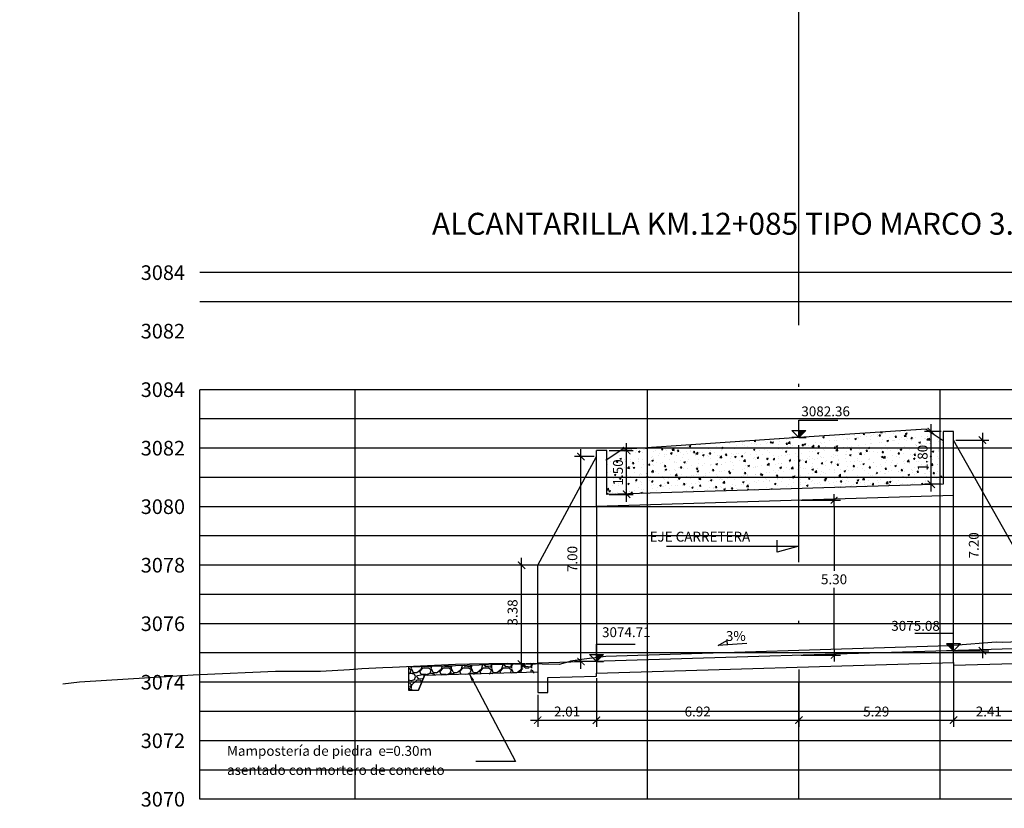
# Model space of a CAD drawing. Units: metres. Extents: x 833737 to 836371, y 9137318 to 9138802.
# Drawn here: x 834294 to 834328, y 9137597 to 9137624 of the extents above; entities that cross this region are included whole.
import ezdxf

# ---------------------------------------------------------------- set-up
doc = ezdxf.new("R2010")
doc.units = ezdxf.units.M
doc.linetypes.add('DASHDOT', pattern=[1, 0.5, -0.25, 0, -0.25])
doc.linetypes.add('DASHED', pattern=[0.75, 0.5, -0.25])
doc.layers.get('Defpoints').update_dxf_attribs({"color": 8})
for name, color, linetype in [('13', 7, 'Continuous'), ('21', 3, 'Continuous'), ('21C', 3, 'Continuous'), ('22', 7, 'Continuous'), ('24', 4, 'Continuous'), ('28', 8, 'Continuous'), ('C-ROAD-PROF', 1, 'DASHED'), ('C-ROAD-PROF-GRID-MAJR', 8, 'Continuous'), ('C-ROAD-PROF-GRID-MINR', 8, 'Continuous'), ('C-ROAD-PROF-TEXT', 11, 'Continuous'), ('C-ROAD-PROF-TTLB', 5, 'Continuous'), ('Eje diseño', 2, 'Continuous'), ('Emboquillado', 252, 'Continuous'), ('encauzamiento', 7, 'Continuous'), ('RASANTE', 2, 'Continuous')]:
    doc.layers.add(name, color=color, linetype=linetype)
doc.layers.add('_EjeCauce', color=2, linetype='Continuous', lineweight=5)
doc.layers.add('ALC', color=1, linetype='Continuous', lineweight=35)
doc.styles.add('A100 (50)', font='romans.shx', dxfattribs={"height": 0.127})
doc.styles.add('QQ', font='romans.shx')
doc.styles.add('ROMANS', font='romans.shx')
doc.styles.get("Standard").update_dxf_attribs({"font": 'simplex.shx'})
doc.styles.add('T 100', font='romans.shx')
doc.styles.add('txt', font='romans.shx', dxfattribs={"height": 0.2})
doc.dimstyles.new('ESTANDAR  100', dxfattribs={"dimscale": 0, "dimtxt": 2.7, "dimasz": 2, "dimexe": 1.8, "dimexo": 0.625, "dimgap": 1, "dimtad": 1, "dimzin": 0, "dimdsep": 46, "dimtxsty": 'ROMANS', "dimblk": 'ARCHTICK', "dimcen": 1, "dimdle": 2, "dimclrd": 3, "dimclre": 3, "dimclrt": 7, "dimazin": 0, "dimtfac": 1, "dimtmove": 2, "dimatfit": 3, "dimldrblk": 'OPEN30', "dimfxl": 0.18, "dimtolj": 1, "dimtzin": 0, "dimarcsym": 0})
doc.dimstyles.new('ESTANDAR  100 90', dxfattribs={"dimscale": 0.5, "dimtxt": 0.27, "dimasz": 0.18, "dimexe": 0.18, "dimexo": 0.0625, "dimgap": 0.1, "dimtad": 2, "dimtih": 1, "dimtoh": 1, "dimzin": 0, "dimdsep": 46, "dimtxsty": 'QQ', "dimblk": 'TICK-1', "dimcen": 0, "dimdle": 0.2, "dimclrd": 3, "dimclre": 3, "dimclrt": 7, "dimazin": 0, "dimtfac": 1, "dimtofl": 0, "dimtmove": 2, "dimatfit": 3, "dimfxl": 0.18, "dimtolj": 1, "dimtzin": 0, "dimarcsym": 0})
doc.dimstyles.new('MSADIM', dxfattribs={"dimtxt": 0.25, "dimasz": 0.2953, "dimexe": 0.125, "dimexo": 0.125, "dimgap": 0.125, "dimtad": 1, "dimdec": 1, "dimzin": 1, "dimdsep": 46, "dimtxsty": 'txt', "dimcen": 0.0984, "dimadec": 0, "dimazin": 0, "dimtfac": 1, "dimtdec": 1, "dimtofl": 0, "dimtmove": 0, "dimatfit": 3, "dimfxl": 1, "dimtvp": 0.125, "dimtolj": 1, "dimtzin": 1, "dimarcsym": 0})

# ---------------------------------------------------------------- blocks, each defined once
blk = doc.blocks.new('*U167')
at = {"layer": '21C'}
for q in [(-0.182, 0), (0.184, 0)]:
    blk.add_line((0.001, 0), q, dxfattribs=at)
blk.add_lwpolyline([(0.001, 0.18), (0.001, 0.445), (0.996, 0.445)], dxfattribs=at)
blk.add_lwpolyline([(0.001, 0), (-0.179, 0.18), (0.181, 0.18)], close=True, dxfattribs=at)
at = {"layer": '28'}
for p, q in [((0.001, 0), (0.001, 0.18)), ((0.025, 0.024), (0.025, 0.18)), ((0.049, 0.048), (0.049, 0.18)), ((0.073, 0.072), (0.073, 0.18)), ((0.097, 0.096), (0.097, 0.18)), ((0.121, 0.12), (0.121, 0.18)), ((0.145, 0.144), (0.145, 0.18)), ((0.169, 0.168), (0.169, 0.18))]:
    blk.add_line(p, q, dxfattribs=at)
blk = doc.blocks.new('_ArchTick')
at = {"color": 0, "linetype": 'ByBlock', "const_width": 0.15}
blk.add_lwpolyline([(-0.5, -0.5), (0.5, 0.5)], dxfattribs=at)
blk = doc.blocks.new('TICK-1')
at = {"color": 3, "linetype": 'Continuous'}
blk.add_line((-0.95, 0), (0.95, 0), dxfattribs=at)
at = {"color": 3, "linetype": 'Continuous', "xscale": -1}
blk.add_blockref('_ArchTick', (0, 0), dxfattribs=at)
blk = doc.blocks.new('*D224')
at = {"layer": '21', "color": 3, "lineweight": -2, "transparency": 16777216}
for p, q in [((834320.607, 9137607.419), (834321.956, 9137607.419)), ((834321.731, 9137607.194), (834321.731, 9137605.011)), ((834321.731, 9137602.345), (834321.731, 9137604.424)), ((834320.607, 9137602.12), (834321.956, 9137602.12))]:
    blk.add_line(p, q, dxfattribs=at)
at = {"layer": 'Defpoints', "color": 0, "transparency": 16777216}
for p in [(834320.529, 9137607.419), (834320.529, 9137602.12), (834321.731, 9137602.12)]:
    blk.add_point(p, dxfattribs=at)
at = {"layer": '21', "color": 3, "lineweight": -2, "transparency": 16777216, "xscale": 0.225, "yscale": 0.225, "zscale": 0.225}
for p, rotation in [((834321.731, 9137607.419), 90), ((834321.731, 9137602.12), 270)]:
    blk.add_blockref('TICK-1', p, dxfattribs=dict(at, rotation=rotation))
at = {"layer": '21', "color": 7, "transparency": 16777216, "insert": (834321.731, 9137604.718), "char_height": 0.3375, "attachment_point": 5, "style": 'QQ'}
blk.add_mtext('\\A1;5.30', dxfattribs=at)
blk = doc.blocks.new('*D229')
at = {"layer": '21', "color": 3, "lineweight": -2, "transparency": 16777216}
for p, q in [((834313.078, 9137601.662), (834313.078, 9137609.162)), ((834313.529, 9137608.912), (834312.853, 9137608.912)), ((834313.529, 9137601.912), (834312.853, 9137601.912))]:
    blk.add_line(p, q, dxfattribs=at)
at = {"layer": 'Defpoints', "color": 0, "transparency": 16777216}
for p in [(834313.078, 9137608.912), (834313.607, 9137608.912), (834313.607, 9137601.912)]:
    blk.add_point(p, dxfattribs=at)
at = {"layer": '21', "color": 3, "lineweight": -2, "transparency": 16777216, "xscale": 0.25, "yscale": 0.25, "zscale": 0.25}
for p, rotation in [((834313.078, 9137608.912), 90), ((834313.078, 9137601.912), 270)]:
    blk.add_blockref('_ArchTick', p, dxfattribs=dict(at, rotation=rotation))
at = {"layer": '21', "color": 7, "transparency": 16777216, "insert": (834312.784, 9137605.412), "char_height": 0.3375, "attachment_point": 5, "rotation": 90, "style": 'ROMANS'}
blk.add_mtext('\\A1;7.00', dxfattribs=at)
blk = doc.blocks.new('_Open30')
at = {"color": 0, "linetype": 'ByBlock', "lineweight": -2}
for p, q in [((-1, 0.27), (0, 0)), ((0, 0), (-1, -0.27)), ((0, 0), (-1, 0))]:
    blk.add_line(p, q, dxfattribs=at)
blk = doc.blocks.new('*D231')
at = {"layer": '21', "color": 3, "lineweight": -2, "transparency": 16777216}
for p, q in [((834325.896, 9137609.478), (834327.028, 9137609.478)), ((834326.803, 9137609.728), (834326.803, 9137602.028)), ((834325.896, 9137602.278), (834327.028, 9137602.278))]:
    blk.add_line(p, q, dxfattribs=at)
at = {"layer": 'Defpoints', "color": 0, "transparency": 16777216}
for p in [(834325.818, 9137609.478), (834325.818, 9137602.278), (834326.803, 9137602.278)]:
    blk.add_point(p, dxfattribs=at)
at = {"layer": '21', "color": 3, "lineweight": -2, "transparency": 16777216, "xscale": 0.25, "yscale": 0.25, "zscale": 0.25}
for p, rotation in [((834326.803, 9137609.478), 90), ((834326.803, 9137602.278), 270)]:
    blk.add_blockref('_ArchTick', p, dxfattribs=dict(at, rotation=rotation))
at = {"layer": '21', "color": 7, "transparency": 16777216, "insert": (834326.509, 9137605.878), "char_height": 0.3375, "attachment_point": 5, "rotation": 90, "style": 'ROMANS'}
blk.add_mtext('\\A1;7.20', dxfattribs=at)
blk = doc.blocks.new('*D232')
at = {"layer": '21', "color": 3, "lineweight": -2, "transparency": 16777216}
for p, q in [((834313.607, 9137601.334), (834313.607, 9137599.68)), ((834311.599, 9137600.774), (834311.599, 9137599.68)), ((834311.349, 9137599.905), (834313.857, 9137599.905))]:
    blk.add_line(p, q, dxfattribs=at)
at = {"layer": 'Defpoints', "color": 0, "transparency": 16777216}
for p in [(834313.607, 9137601.412), (834311.599, 9137600.852), (834313.607, 9137599.905)]:
    blk.add_point(p, dxfattribs=at)
at = {"layer": '21', "color": 3, "lineweight": -2, "transparency": 16777216, "xscale": 0.25, "yscale": 0.25, "zscale": 0.25, "rotation": 180}
blk.add_blockref('_ArchTick', (834311.599, 9137599.905), dxfattribs=at)
at = {"layer": '21', "color": 3, "lineweight": -2, "transparency": 16777216, "xscale": 0.25, "yscale": 0.25, "zscale": 0.25}
blk.add_blockref('_ArchTick', (834313.607, 9137599.905), dxfattribs=at)
at = {"layer": '21', "color": 7, "transparency": 16777216, "insert": (834312.603, 9137600.199), "char_height": 0.3375, "attachment_point": 5, "style": 'ROMANS'}
blk.add_mtext('\\A1;2.01', dxfattribs=at)
blk = doc.blocks.new('*D233')
at = {"layer": '21', "color": 3, "lineweight": -2, "transparency": 16777216}
for p, q in [((834320.529, 9137601.641), (834320.529, 9137599.68)), ((834313.607, 9137601.334), (834313.607, 9137599.68)), ((834313.357, 9137599.905), (834320.779, 9137599.905))]:
    blk.add_line(p, q, dxfattribs=at)
at = {"layer": 'Defpoints', "color": 0, "transparency": 16777216}
for p in [(834320.529, 9137601.72), (834313.607, 9137601.412), (834320.529, 9137599.905)]:
    blk.add_point(p, dxfattribs=at)
at = {"layer": '21', "color": 3, "lineweight": -2, "transparency": 16777216, "xscale": 0.25, "yscale": 0.25, "zscale": 0.25, "rotation": 180}
blk.add_blockref('_ArchTick', (834313.607, 9137599.905), dxfattribs=at)
at = {"layer": '21', "color": 3, "lineweight": -2, "transparency": 16777216, "xscale": 0.25, "yscale": 0.25, "zscale": 0.25}
blk.add_blockref('_ArchTick', (834320.529, 9137599.905), dxfattribs=at)
at = {"layer": '21', "color": 7, "transparency": 16777216, "insert": (834317.068, 9137600.199), "char_height": 0.3375, "attachment_point": 5, "style": 'ROMANS'}
blk.add_mtext('\\A1;6.92', dxfattribs=at)
blk = doc.blocks.new('*D234')
at = {"layer": '21', "color": 3, "lineweight": -2, "transparency": 16777216}
for p, q in [((834325.818, 9137601.8), (834325.818, 9137599.68)), ((834328.227, 9137601.272), (834328.227, 9137599.68)), ((834325.568, 9137599.905), (834328.477, 9137599.905))]:
    blk.add_line(p, q, dxfattribs=at)
at = {"layer": 'Defpoints', "color": 0, "transparency": 16777216}
for p in [(834325.818, 9137601.878), (834328.227, 9137601.351), (834328.227, 9137599.905)]:
    blk.add_point(p, dxfattribs=at)
at = {"layer": '21', "color": 3, "lineweight": -2, "transparency": 16777216, "xscale": 0.25, "yscale": 0.25, "zscale": 0.25, "rotation": 180}
blk.add_blockref('_ArchTick', (834325.818, 9137599.905), dxfattribs=at)
at = {"layer": '21', "color": 3, "lineweight": -2, "transparency": 16777216, "xscale": 0.25, "yscale": 0.25, "zscale": 0.25}
blk.add_blockref('_ArchTick', (834328.227, 9137599.905), dxfattribs=at)
at = {"layer": '21', "color": 7, "transparency": 16777216, "insert": (834327.022, 9137600.199), "char_height": 0.3375, "attachment_point": 5, "style": 'ROMANS'}
blk.add_mtext('\\A1;2.41', dxfattribs=at)
blk = doc.blocks.new('*D235')
at = {"layer": '21', "color": 3, "lineweight": -2, "transparency": 16777216}
for p, q in [((834325.818, 9137601.8), (834325.818, 9137599.68)), ((834320.529, 9137601.641), (834320.529, 9137599.68)), ((834320.279, 9137599.905), (834326.068, 9137599.905))]:
    blk.add_line(p, q, dxfattribs=at)
at = {"layer": 'Defpoints', "color": 0, "transparency": 16777216}
for p in [(834320.529, 9137601.72), (834325.818, 9137601.878), (834325.818, 9137599.905)]:
    blk.add_point(p, dxfattribs=at)
at = {"layer": '21', "color": 3, "lineweight": -2, "transparency": 16777216, "xscale": 0.25, "yscale": 0.25, "zscale": 0.25, "rotation": 180}
blk.add_blockref('_ArchTick', (834320.529, 9137599.905), dxfattribs=at)
at = {"layer": '21', "color": 3, "lineweight": -2, "transparency": 16777216, "xscale": 0.25, "yscale": 0.25, "zscale": 0.25}
blk.add_blockref('_ArchTick', (834325.818, 9137599.905), dxfattribs=at)
at = {"layer": '21', "color": 7, "transparency": 16777216, "insert": (834323.173, 9137600.199), "char_height": 0.3375, "attachment_point": 5, "style": 'ROMANS'}
blk.add_mtext('\\A1;5.29', dxfattribs=at)
blk = doc.blocks.new('*D236')
at = {"layer": '21', "color": 3, "lineweight": -2, "transparency": 16777216}
for p, q in [((834314.037, 9137609.122), (834314.863, 9137609.122)), ((834314.638, 9137607.372), (834314.638, 9137609.372)), ((834314.037, 9137607.622), (834314.863, 9137607.622))]:
    blk.add_line(p, q, dxfattribs=at)
at = {"layer": 'Defpoints', "color": 0, "transparency": 16777216}
for p in [(834313.959, 9137609.122), (834314.638, 9137609.122), (834313.959, 9137607.622)]:
    blk.add_point(p, dxfattribs=at)
at = {"layer": '21', "color": 3, "lineweight": -2, "transparency": 16777216, "xscale": 0.25, "yscale": 0.25, "zscale": 0.25}
for p, rotation in [((834314.638, 9137609.122), 90), ((834314.638, 9137607.622), 270)]:
    blk.add_blockref('_ArchTick', p, dxfattribs=dict(at, rotation=rotation))
at = {"layer": '21', "color": 7, "transparency": 16777216, "insert": (834314.344, 9137608.372), "char_height": 0.3375, "attachment_point": 5, "rotation": 90, "style": 'ROMANS'}
blk.add_mtext('\\A1;1.50', dxfattribs=at)
blk = doc.blocks.new('*D237')
at = {"layer": '21', "color": 3, "lineweight": -2, "transparency": 16777216}
for p, q in [((834325.053, 9137607.718), (834325.053, 9137610.018)), ((834325.388, 9137609.768), (834324.828, 9137609.768)), ((834325.388, 9137607.968), (834324.828, 9137607.968))]:
    blk.add_line(p, q, dxfattribs=at)
at = {"layer": 'Defpoints', "color": 0, "transparency": 16777216}
for p in [(834325.053, 9137609.768), (834325.466, 9137609.768), (834325.466, 9137607.968)]:
    blk.add_point(p, dxfattribs=at)
at = {"layer": '21', "color": 3, "lineweight": -2, "transparency": 16777216, "xscale": 0.25, "yscale": 0.25, "zscale": 0.25}
for p, rotation in [((834325.053, 9137609.768), 90), ((834325.053, 9137607.968), 270)]:
    blk.add_blockref('_ArchTick', p, dxfattribs=dict(at, rotation=rotation))
at = {"layer": '21', "color": 7, "transparency": 16777216, "insert": (834324.759, 9137608.868), "char_height": 0.3375, "attachment_point": 5, "rotation": 90, "style": 'ROMANS'}
blk.add_mtext('\\A1;1.80', dxfattribs=at)
blk = doc.blocks.new('*D262')
at = {"layer": '21', "color": 3, "lineweight": -2}
for p, q in [((834311.044, 9137601.57), (834311.044, 9137605.45)), ((834311.521, 9137605.2), (834310.819, 9137605.2)), ((834311.521, 9137601.82), (834310.819, 9137601.82))]:
    blk.add_line(p, q, dxfattribs=at)
at = {"layer": 'Defpoints', "color": 0}
for p in [(834311.044, 9137605.2), (834311.599, 9137605.2), (834311.599, 9137601.82)]:
    blk.add_point(p, dxfattribs=at)
at = {"layer": '21', "color": 3, "lineweight": -2, "xscale": 0.25, "yscale": 0.25, "zscale": 0.25}
for p, rotation in [((834311.044, 9137605.2), 90), ((834311.044, 9137601.82), 270)]:
    blk.add_blockref('_ArchTick', p, dxfattribs=dict(at, rotation=rotation))
at = {"layer": '21', "color": 7, "insert": (834310.739, 9137603.585), "char_height": 0.3375, "attachment_point": 5, "rotation": 90, "style": 'ROMANS'}
blk.add_mtext('\\A1;3.38', dxfattribs=at)

msp = doc.modelspace()

# ---------------------------------------------------------------- hatches: boundary and pattern name
at = {"layer": '28'}
h = msp.add_hatch(dxfattribs=at)
h.set_pattern_fill('AR-CONC', color=256, scale=0.003)
h.set_pattern_definition([(50, (834313.95876, 9137607.62234), (0.546554, -0.047817), [0.05715, -0.62865]), (355, (834313.95876, 9137607.62234), (-0.10573, 0.57317), [0.04572, -0.502922]), (100.4514, (834314.0043, 9137607.61835), (0.440824, 0.525353), [0.04857, -0.53427]), (46.184, (834313.95876, 9137607.77474), (0.813237, -0.126127), [0.085725, -0.942975]), (96.6356, (834314.0265, 9137607.7642), (0.71221, 0.74228), [0.072855, -0.801407]), (351.184, (834313.9588, 9137607.7747), (0.71221, 0.74228), [0.06858, -0.75438]), (21, (834314.03496, 9137607.73664), (0.454843, -0.306796), [0.05715, -0.62865]), (326, (834314.03496, 9137607.73664), (0.185406, 0.552564), [0.04572, -0.50292]), (71.4514, (834314.07286, 9137607.71107), (0.64025, 0.245768), [0.04857, -0.53427]), (37.5, (834313.95876, 9137607.62234), (0.0092658, 0.253665), [0, -0.496824, 0, -0.51054, 0, -0.504825]), (7.5, (834313.95876, 9137607.62234), (0.200459, 0.300542), [0, -0.291084, 0, -0.485394, 0, -0.192405]), (327.5, (834313.78883, 9137607.62234), (0.4067718, -0.0171862), [0, -0.1905, 0, -0.59436, 0, -0.78867]), (317.5, (834313.71263, 9137607.62234), (0.444388, 0.07628), [0, -0.24765, 0, -0.394716, 0, -0.56007])])
h.paths.add_polyline_path([(834325.35764, 9137609.20031), (834320.52864, 9137609.20031), (834320.52864, 9137608.20031), (834325.35764, 9137608.20031)])
h.paths.add_polyline_path([(834325.35764, 9137609.53305), (834324.88364, 9137609.84905), (834320.52864, 9137609.56031), (834320.52864, 9137609.20031), (834325.35764, 9137609.20031)])
h.paths.add_polyline_path([(834320.52864, 9137609.56031), (834315.09886, 9137609.20031), (834320.52864, 9137609.20031)])
h.paths.add_polyline_path([(834320.52864, 9137609.20031), (834315.35764, 9137609.20031), (834315.35764, 9137608.20031), (834320.52864, 9137608.20031)])
h.paths.add_polyline_path([(834315.35764, 9137609.20031), (834315.09886, 9137609.20031), (834314.49164, 9137609.16005), (834313.95876, 9137608.8048), (834313.95876, 9137608.20031), (834315.35764, 9137608.20031)])
h.paths.add_polyline_path([(834315.35764, 9137608.20031), (834313.95876, 9137608.20031), (834313.95876, 9137607.62234), (834315.35764, 9137607.6643)])
h.paths.add_polyline_path([(834320.52864, 9137608.20031), (834315.35764, 9137608.20031), (834315.35764, 9137607.6643), (834320.52864, 9137607.81943)])
h.paths.add_polyline_path([(834325.35764, 9137607.9643), (834325.35764, 9137608.20031), (834320.52864, 9137608.20031), (834320.52864, 9137607.81943)])
h.paths.add_polyline_path([(834325.46626, 9137608.20031), (834325.35764, 9137608.20031), (834325.35764, 9137607.9643), (834325.46626, 9137607.96756)])
h.paths.add_polyline_path([(834325.46626, 9137609.20031), (834325.35764, 9137609.20031), (834325.35764, 9137608.20031), (834325.46626, 9137608.20031)])
h.paths.add_polyline_path([(834325.46626, 9137609.46064), (834325.35764, 9137609.53305), (834325.35764, 9137609.20031), (834325.46626, 9137609.20031)])
at = {"layer": 'Emboquillado'}
h = msp.add_hatch(dxfattribs=at)
h.set_pattern_fill('GRAVEL', color=256, scale=0.027)
h.set_pattern_definition([(228.0127875, (3997.356983, 2531.41093), (-5.48640000043087, -6.17219999961708), [0.0922647888, -9.13423058268]), (184.969741, (3997.29526, 2531.342348), (8.22959999674394, 0.68580003906844), [0.1583292744, -15.67459320125]), (132.5104471, (3997.137527, 2531.328632), (6.85800000289642, -7.5437999973664), [0.1116400104, -11.052375154407]), (267.273689, (3996.870065, 2531.157182), (0.68580000143633, 13.71599999992794), [0.1441812204, -14.27393810495]), (292.83365418, (3996.863207, 2531.013164), (-3.42900000028712, 8.22959999987997), [0.141381099, -13.996748091243]), (357.273689, (3996.91807, 2530.882862), (-13.71599999992794, 0.68580000143633), [0.1441812204, -14.27393810495]), (37.69424047, (3997.06209, 2530.876004), (-8.91539999960469, -6.85800000051311), [0.1906722882, -18.876541134847]), (72.25532837, (3997.212965, 2530.99259), (4.80060000129041, 15.08759999958929), [0.1800142704, -17.821419282514]), (121.42956562, (3997.26783, 2531.16404), (-5.48640000077844, 8.91539999952102), [0.14466951, -14.32229733865]), (175.2363583, (3997.19239, 2531.287484), (7.54379999989187, -0.6858000011851), [0.1651625856, -8.0929629765]), (222.3974378, (3997.0278, 2531.3012), (-8.229599999736656, -7.543800000287277), [0.2135910384, -21.14552857829]), (138.81407483, (3997.54901, 2531.150324), (-4.80059999971205, 4.1148000003346), [0.0729012258, -7.217252772573]), (171.4692344, (3997.494143, 2531.19833), (8.9154000002402, -1.37159999844408), [0.1386941346, -13.7307525292]), (225, (3997.357, 2531.2189), (-1e-16, -0.6858), [0.0969865218, -0.872881139276]), (203.19859051, (3997.30898, 2531.3012), (3.42900000009344, 1.3715999997595), [0.0522291564, -5.1706680396]), (291.80140949, (3997.26097, 2531.28063), (-0.6858000001435, 2.0573999999522), [0.0738627174, -3.6192833073]), (30.96375653, (3997.2884, 2531.21205), (2.0574000000503, 1.3715999999247), [0.1199663082, -3.878900501286]), (161.56505118, (3997.39127, 2531.27377), (1.371600000036, -0.685799999928), [0.0867475278, -2.081942491544]), (16.389540334, (3996.863207, 2531.280626), (6.85800000000004, 2.05740000000007), [0.12152376, -12.030883201586]), (70.34617594, (3996.979793, 2531.314916), (-2.74320000025092, -7.543799999911), [0.1019517138, -10.093198233114]), (293.19859051, (3997.39127, 2531.41093), (-1.3715999997606, 3.4290000000959), [0.104457627, -5.118439569]), (343.61045967, (3997.43242, 2531.314916), (-6.85800000014372, 2.05739999952017), [0.12152376, -12.030883201586]), (339.44395478, (3996.86321, 2530.85543), (-3.42899999999996, 1.37160000000006), [0.117189504, -5.74228826454]), (294.7751406, (3996.972935, 2530.81428), (-3.42900000408157, 7.54379999814436), [0.0981914724, -9.720970212794]), (66.80140949, (3997.39813, 2530.72513), (1.3715999997846, 3.4290000000862), [0.104457627, -5.118439569]), (17.35402464, (3997.43928, 2530.82114), (-8.91539999982261, -2.74320000057577), [0.1149613398, -11.381141514654]), (69.44395478, (3997.06209, 2530.72513), (-1.3716000000239, -3.42899999999045), [0.058594752, -5.80088301654]), (101.309932474, (3997.35698, 2530.72513), (-0.6858000000001, 2.7432000000001), [0.034968942, -3.46193864042]), (165.963756532, (3997.35013, 2530.75942), (2.0574, -0.6858), [0.141381099, -2.68624473905]), (186.00900596, (3997.212965, 2530.79371), (6.85799999996365, 0.68580000035893), [0.13102209, -12.9711685131]), (303.69006753, (3997.2884, 2531.15032), (-0.6858000000953, 1.3715999999524), [0.0989074476, -2.373779617114]), (353.15722659, (3997.343267, 2531.068028), (11.65860000007173, -1.37159999938964), [0.1726803252, -17.09532244756]), (60.9453959, (3997.51472, 2531.047454), (-2.7432000000755, -4.80059999995687), [0.0706072248, -6.99013592589]), (90, (3997.549, 2531.1092), (-0.6858, 0.6858), [0.041148, -0.644652]), (120.25643716, (3997.19925, 2530.81428), (2.74319999966443, -4.80060000019164), [0.0952740792, -9.432164008764]), (48.0127875, (3997.151243, 2530.89658), (5.48640000045234, 6.17219999959775), [0.1845295776, -9.04196579388]), (0, (3997.2747, 2531.03374), (0.6858, 0.6858), [0.178308, -0.507492]), (325.3048465, (3997.452995, 2531.03374), (6.85800000259781, -4.80059999628874), [0.1084345812, -10.73501551552]), (254.0546041, (3997.54215, 2530.97202), (-0.6857999999521, -2.7432000000121), [0.0998538516, -4.89284551047]), (207.64597536, (3997.514717, 2530.876004), (-13.0302000004788, -6.8579999990903), [0.162579177, -16.095365394193]), (175.42607874, (3997.3707, 2530.800566), (-8.91539999999968, 0.68579999999986), [0.1719979542, -17.027778543185])])
h.paths.add_polyline_path([(834307.17813, 9137601.18404), (834307.6298, 9137601.18404), (834307.52813, 9137600.92986), (834307.17813, 9137600.92986)])
h.paths.add_polyline_path([(834307.17152, 9137601.58855), (834307.53385, 9137601.61326), (834308.12015, 9137601.68089), (834308.60582, 9137601.64723), (834308.57105, 9137601.45374), (834307.72813, 9137601.42986), (834307.6298, 9137601.18404), (834307.17813, 9137601.18404)])
h.paths.add_polyline_path([(834310.60582, 9137601.816), (834311.70813, 9137601.85469), (834311.70813, 9137601.74975), (834311.5922, 9137601.76345), (834310.941, 9137601.74449), (834310.60582, 9137601.73324)])
h.paths.add_polyline_path([(834308.60582, 9137601.76574), (834310.60582, 9137601.816), (834310.60582, 9137601.73324), (834310.28236, 9137601.72238), (834308.97942, 9137601.62135), (834308.60582, 9137601.64723)])
h.paths.add_polyline_path([(834308.60582, 9137601.76574), (834308.60582, 9137601.64723), (834308.12015, 9137601.68089), (834307.53385, 9137601.61326), (834307.17152, 9137601.58855), (834307.17813, 9137601.72986)])
h.paths.add_polyline_path([(834311.59939, 9137601.53956), (834311.59939, 9137601.60426), (834310.60582, 9137601.73324), (834310.28236, 9137601.72238), (834308.97942, 9137601.62135), (834308.60582, 9137601.64723), (834308.57105, 9137601.45374)])
h.paths.add_polyline_path([(834311.59939, 9137601.66336), (834311.59939, 9137601.7626), (834311.5922, 9137601.76345), (834310.941, 9137601.74449), (834310.60582, 9137601.73324)])

# ---------------------------------------------------------------- linework, layer by layer
at = {"layer": '21', "flags": 128}
for points in [[(834320.52864, 9137615.20031), (834320.52864, 9137665.59456)], [(834328.22722, 9137602.35052), (834328.22722, 9137605.20031), (834325.81766, 9137609.47756)], [(834311.59939, 9137601.85169), (834311.59939, 9137605.20031), (834313.60736, 9137608.91234)], [(834325.81766, 9137601.87824), (834325.81766, 9137607.5781)], [(834313.60736, 9137607.21179), (834313.60736, 9137601.51193)], [(834315.99942, 9137605.85042), (834320.52864, 9137605.85042), (834319.79002, 9137605.64904), (834319.79002, 9137606.05636)]]:
    msp.add_lwpolyline(points, dxfattribs=at)
at = {"layer": '24', "flags": 128}
for points in [[(834325.81766, 9137607.5781), (834325.81766, 9137609.76756), (834325.46626, 9137609.76756), (834325.46626, 9137607.96756), (834313.95876, 9137607.62234), (834313.95876, 9137609.12234), (834313.60736, 9137609.12234)], [(834325.81766, 9137607.5781), (834313.60736, 9137607.21179), (834313.60736, 9137609.12234)], [(834325.81766, 9137601.87824), (834325.81766, 9137601.77824), (834327.87583, 9137601.83998), (834327.87583, 9137601.35052), (834328.22722, 9137601.35052), (834328.22722, 9137602.35052), (834311.59939, 9137601.85169)], [(834311.59939, 9137601.85169), (834311.59939, 9137600.85169), (834311.95079, 9137600.85169), (834311.95079, 9137601.36223), (834313.60736, 9137601.41193), (834313.60736, 9137601.51193)], [(834313.60736, 9137601.51193), (834325.81766, 9137601.87824)]]:
    msp.add_lwpolyline(points, dxfattribs=at)
at = {"layer": '_EjeCauce', "flags": 128}
msp.add_lwpolyline([(834320.52864, 9137601.20031), (834320.52864, 9137601.16585)], dxfattribs=at)
at = {"layer": 'ALC'}
msp.add_circle((834330.692, 9137705.058, 3082.72), 153.16137, dxfattribs=at)
at = {"layer": 'C-ROAD-PROF', "color": 3, "linetype": 'Continuous', "lineweight": -3, "flags": 128}
msp.add_lwpolyline([(834328.84628, 9137602.61259), (834327.49948, 9137602.55396), (834327.27375, 9137602.56693), (834325.82174, 9137602.45785), (834325.65764, 9137602.4488), (834313.9241, 9137602.08168), (834313.18486, 9137601.98873), (834312.72011, 9137601.9161), (834312.66345, 9137601.90019), (834312.32784, 9137601.80715), (834310.58044, 9137601.83838), (834309.26887, 9137601.81401), (834308.78756, 9137601.8044), (834306.62981, 9137601.70302), (834306.30682, 9137601.69593), (834305.58951, 9137601.66287), (834305.1604, 9137601.62849), (834304.16945, 9137601.56299), (834302.62977, 9137601.56413), (834300.04143, 9137601.45599)], dxfattribs=at)
at = {"layer": 'C-ROAD-PROF-GRID-MAJR', "color": 8, "linetype": 'Continuous', "lineweight": -3}
for p, q in [((834340.79632, 9137614.20031), (834300.04143, 9137614.20031)), ((834340.79632, 9137611.20031), (834300.04143, 9137611.20031)), ((834315.35764, 9137597.20031), (834315.35764, 9137611.20031)), ((834340.79632, 9137609.20031), (834300.04143, 9137609.20031)), ((834340.79632, 9137607.20031), (834300.04143, 9137607.20031)), ((834340.79632, 9137605.20031), (834300.04143, 9137605.20031)), ((834340.79632, 9137603.20031), (834300.04143, 9137603.20031)), ((834340.79632, 9137601.20031), (834300.04143, 9137601.20031)), ((834340.79632, 9137599.20031), (834300.04143, 9137599.20031))]:
    msp.add_line(p, q, dxfattribs=at)
at = {"layer": 'C-ROAD-PROF-GRID-MINR', "color": 8, "linetype": 'Continuous', "lineweight": -3}
for p, q in [((834305.35764, 9137597.20031), (834305.35764, 9137611.20031)), ((834325.35764, 9137597.20031), (834325.35764, 9137611.20031)), ((834340.79632, 9137610.20031), (834300.04143, 9137610.20031)), ((834340.79632, 9137608.20031), (834300.04143, 9137608.20031)), ((834340.79632, 9137606.20031), (834300.04143, 9137606.20031)), ((834340.79632, 9137604.20031), (834300.04143, 9137604.20031)), ((834340.79632, 9137602.20031), (834300.04143, 9137602.20031)), ((834340.79632, 9137600.20031), (834300.04143, 9137600.20031)), ((834340.79632, 9137598.20031), (834300.04143, 9137598.20031))]:
    msp.add_line(p, q, dxfattribs=at)
at = {"layer": 'C-ROAD-PROF-TTLB', "color": 2, "linetype": 'Continuous', "lineweight": -3}
for p, q in [((834340.79632, 9137615.20031), (834300.04143, 9137615.20031)), ((834300.04143, 9137597.20031), (834300.04143, 9137611.20031)), ((834300.04143, 9137597.20031), (834300.04143, 9137611.20031)), ((834340.79632, 9137611.20031), (834300.04143, 9137611.20031)), ((834340.79632, 9137597.20031), (834300.04143, 9137597.20031))]:
    msp.add_line(p, q, dxfattribs=at)
at = {"layer": 'Defpoints', "color": 3, "linetype": 'Continuous', "lineweight": -3, "flags": 128}
msp.add_lwpolyline([(834300.04143, 9137601.45599), (834299.8213, 9137601.4468), (834295.93083, 9137601.20598), (834295.35764, 9137601.13646)], dxfattribs=at)
at = {"layer": 'Eje diseño', "linetype": 'DASHDOT', "ltscale": 8}
msp.add_line((834320.52864, 9137597.20031), (834320.52864, 9137615.20031), dxfattribs=at)
at = {"layer": 'Emboquillado', "flags": 128}
for points in [[(834307.17813, 9137601.72986), (834311.59939, 9137601.85169)], [(834307.17813, 9137601.72986), (834307.17813, 9137600.92986), (834307.52813, 9137600.92986), (834307.72813, 9137601.42986), (834307.72813, 9137601.42986), (834307.52813, 9137600.92986)], [(834311.59939, 9137601.53956), (834307.72813, 9137601.42986)]]:
    msp.add_lwpolyline(points, dxfattribs=at)
at = {"layer": 'encauzamiento'}
msp.add_lwpolyline([(834318.75217, 9137602.52216), (834317.77048, 9137602.45136), (834318.07004, 9137602.62697), (834318.075, 9137602.47333)], dxfattribs=at)
at = {"layer": 'RASANTE', "linetype": 'Continuous', "lineweight": -3}
for p, q in [((834324.88364, 9137609.84905), (834325.46626, 9137609.46064)), ((834314.49164, 9137609.16005), (834313.92407, 9137608.78168))]:
    msp.add_line(p, q, dxfattribs=at)
at = {"layer": 'RASANTE', "linetype": 'Continuous', "lineweight": -3, "flags": 128}
for points in [[(834324.88364, 9137609.84905), (834320.52864, 9137609.56031)], [(834320.52864, 9137609.56031), (834314.49164, 9137609.16005)]]:
    msp.add_lwpolyline(points, dxfattribs=at)

# ---------------------------------------------------------------- block references
at = {"layer": '21', "yscale": 1.333333333168411, "zscale": 1.333333333168411}
for p, xscale in [((834320.52734, 9137609.56031), 1.333333333168411), ((834325.81896, 9137602.27824), -1.333333333168411), ((834313.60606, 9137601.91193), 1.333333333168411)]:
    msp.add_blockref('*U167', p, dxfattribs=dict(at, xscale=xscale))

# ---------------------------------------------------------------- texts
at = {"layer": '22'}
for s, style, p in [('3082.36', 'T 100', (834320.61301, 9137610.28954)), ('EJE CARRETERA', 'A100 (50)', (834315.42431, 9137606.00713)), ('3074.71', 'T 100', (834313.79772, 9137602.74166)), ('3075.08', 'T 100', (834323.68705, 9137602.95826)), ('3%%%', 'T 100', (834318.03353, 9137602.61194)), ('Mampostería de piedra  e=0.30m', 'T 100', (834300.97616, 9137598.68509)), ('asentado con mortero de concreto', 'T 100', (834300.97616, 9137598.03283))]:
    msp.add_text(s, height=0.3375, dxfattribs=dict(at, style=style)).set_placement(p)
at = {"layer": '24', "color": 4, "insert": (834320.01576, 9137616.26182), "char_height": 0.75, "attachment_point": 8}
msp.add_mtext('ALCANTARILLA KM.12+085 TIPO MARCO 3.70 X 5.30', dxfattribs=at)
at = {"layer": 'C-ROAD-PROF-TEXT', "color": 11, "linetype": 'Continuous', "lineweight": -3, "char_height": 0.5, "attachment_point": 6}
for s, insert in [('{\\C256;3084}', (834299.54093, 9137615.20031)), ('{\\C256;3082}', (834299.54093, 9137613.20031)), ('{\\C256;3084}', (834299.54093, 9137611.20031)), ('{\\C256;3082}', (834299.54093, 9137609.20031)), ('{\\C256;3080}', (834299.54093, 9137607.20031)), ('{\\C256;3078}', (834299.54093, 9137605.20031)), ('{\\C256;3076}', (834299.54093, 9137603.20031)), ('{\\C256;3074}', (834299.54093, 9137601.20031)), ('{\\C256;3072}', (834299.54093, 9137599.20031)), ('{\\C256;3070}', (834299.54093, 9137597.20031))]:
    msp.add_mtext(s, dxfattribs=dict(at, insert=insert))

# ---------------------------------------------------------------- dimensions: what is measured, and where the dimension line sits
at = {"layer": '21'}
for base, p1, p2, picture, middle in [((834325.0529, 9137609.76756), (834325.46626, 9137607.96756), (834325.46626, 9137609.76756), '*D237', (834324.75915, 9137608.86756)), ((834326.80293, 9137602.27824), (834325.81766, 9137609.47756), (834325.81766, 9137602.27824), '*D231', (834326.50918, 9137605.8779)), ((834313.07771, 9137608.91234), (834313.60736, 9137601.91193), (834313.60736, 9137608.91234), '*D229', (834312.78396, 9137605.41213)), ((834314.63796, 9137609.12234), (834313.95876, 9137607.62234), (834313.95876, 9137609.12234), '*D236', (834314.34421, 9137608.37234))]:
    dim = msp.add_linear_dim(base=base, p1=p1, p2=p2, angle=90, dimstyle='ESTANDAR  100', override={"dimscale": 0.125}, dxfattribs=at)
    dim.commit()
    dim.dimension.update_dxf_attribs({"geometry": picture, "text_midpoint": middle})
for base, p1, p2, dimstyle, override, picture, middle, dimtype in [((834321.73116, 9137602.11957), (834320.52864, 9137607.41943), (834320.52864, 9137602.11957), 'ESTANDAR  100 90', {"dimscale": 1.25}, '*D224', (834321.73116, 9137604.71758), 160), ((834311.0441, 9137605.20031), (834311.59939, 9137601.82017), (834311.59939, 9137605.20031), 'ESTANDAR  100', {"dimscale": 0.125}, '*D262', (834310.73883, 9137603.58467), 161)]:
    dim = msp.add_linear_dim(base=base, p1=p1, p2=p2, angle=90, dimstyle=dimstyle, override=override, dxfattribs=at)
    dim.commit()
    dim.dimension.update_dxf_attribs({"geometry": picture, "text_midpoint": middle, "dimtype": dimtype})
for base, p1, p2, picture, middle in [((834320.52864, 9137599.90524), (834313.60736, 9137601.41193), (834320.52864, 9137601.71957), '*D233', (834317.068, 9137600.19899)), ((834325.81766, 9137599.90524), (834320.52864, 9137601.71957), (834325.81766, 9137601.87824), '*D235', (834323.17315, 9137600.19899)), ((834328.22722, 9137599.90524), (834325.81766, 9137601.87824), (834328.22722, 9137601.35052), '*D234', (834327.02244, 9137600.19899)), ((834313.60736, 9137599.90524), (834311.59939, 9137600.85169), (834313.60736, 9137601.41193), '*D232', (834312.60338, 9137600.19899))]:
    dim = msp.add_linear_dim(base=base, p1=p1, p2=p2, dimstyle='ESTANDAR  100', override={"dimscale": 0.125}, dxfattribs=at)
    dim.commit()
    dim.dimension.update_dxf_attribs({"geometry": picture, "text_midpoint": middle})

# ---------------------------------------------------------------- leaders
at = {"layer": '13', "color": 3, "linetype": 'Continuous', "annotation_type": 0, "has_hookline": 1, "hookline_direction": 0, "horizontal_direction": (-1, 0, 0)}
msp.add_leader([(834309.23992, 9137601.52722), (834310.84102, 9137598.48805), (834310.61152, 9137598.48805)], dimstyle='MSADIM', dxfattribs=at)

doc.saveas('drawing.dxf')
